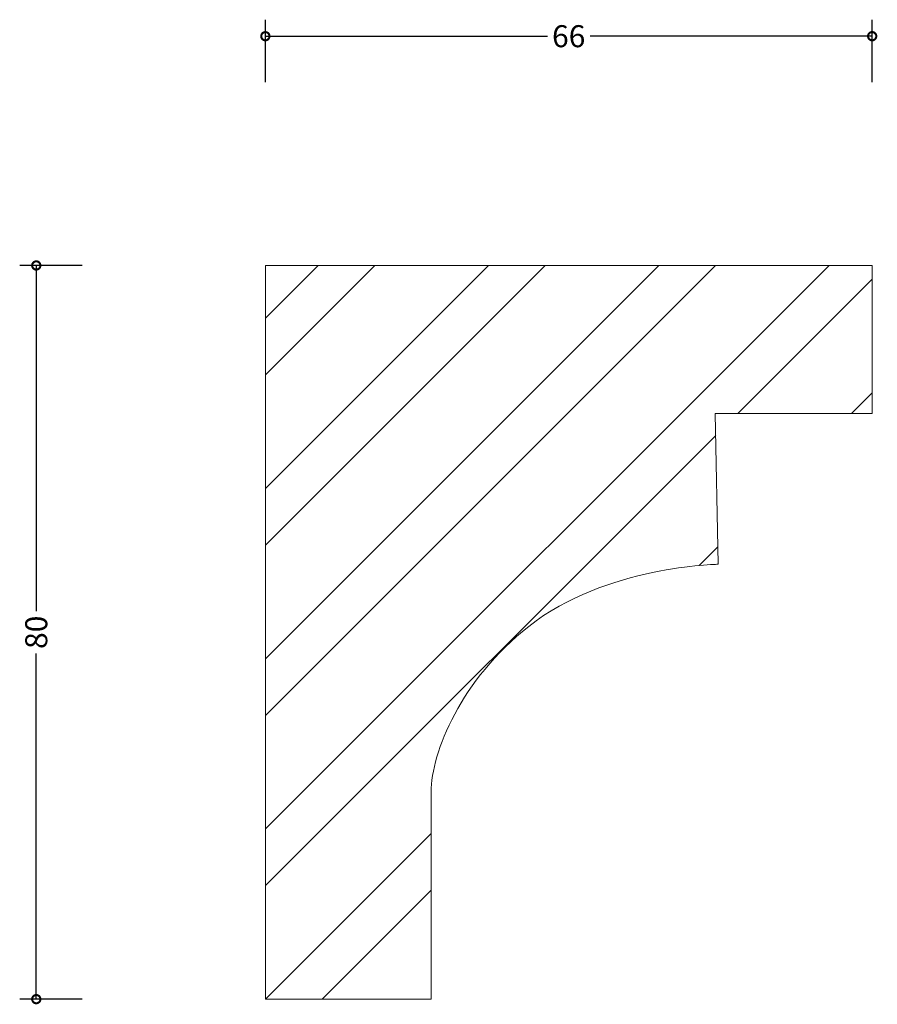
# Model space of a CAD drawing. Units: millimetres. Extents: x -27 to 67, y -1 to 107.
import ezdxf

# ---------------------------------------------------------------- set-up
doc = ezdxf.new("R2010")
doc.units = ezdxf.units.MM
doc.header["$MEASUREMENT"] = 0
for name, color, linetype, lineweight in [('AD-Dimension', 8, 'Continuous', 20), ('AD-Drawing', 81, 'Continuous', 20), ('AD-Hatch', 8, 'Continuous', 13)]:
    doc.layers.add(name, color=color, linetype=linetype, lineweight=lineweight)
doc.styles.add('AD_Dimensions Text', font='ARIALN.TTF')
doc.dimstyles.new('AD_Dimension', dxfattribs={"dimscale": 0, "dimtxt": 2.4, "dimasz": 1.8, "dimexe": 1.8, "dimexo": 0.625, "dimgap": 0.9, "dimtad": 0, "dimdec": 0, "dimzin": 0, "dimdsep": 46, "dimtxsty": 'AD_Dimensions Text', "dimblk": 'DOTSMALL', "dimblk1": 'DOTSMALL', "dimblk2": 'DOT', "dimcen": 0.9, "dimclrt": 7, "dimadec": 0, "dimazin": 0, "dimtfac": 1, "dimtdec": 0, "dimtofl": 0, "dimtmove": 0, "dimatfit": 3, "dimldrblk": 'DOTSMALL', "dimfxl": 5, "dimfxlon": 1, "dimtolj": 1, "dimtzin": 0, "dimarcsym": 0})

# ---------------------------------------------------------------- blocks, each defined once
blk = doc.blocks.new('_DotSmall')
at = {"color": 0, "linetype": 'ByBlock', "const_width": 0.5}
blk.add_lwpolyline([(-0.0625, 0, 1), (0.0625, 0, 1)], format="xyb", close=True, dxfattribs=at)
blk = doc.blocks.new('*D4')
at = {"layer": 'AD-Dimension', "color": 0, "lineweight": -2, "transparency": 16777216}
for p, q in [((0, 100), (0, 106.8)), ((66.13, 100), (66.13, 106.8)), ((0, 105), (30.75, 105)), ((66.13, 105), (35.38, 105))]:
    blk.add_line(p, q, dxfattribs=at)
at = {"layer": 'AD-Dimension', "color": 0, "lineweight": -2, "transparency": 16777216, "xscale": 1.8, "yscale": 1.8, "zscale": 1.8, "rotation": 180}
blk.add_blockref('_DotSmall', (0, 105), dxfattribs=at)
at = {"layer": 'AD-Dimension', "color": 0, "lineweight": -2, "transparency": 16777216, "xscale": 1.8, "yscale": 1.8, "zscale": 1.8}
blk.add_blockref('_DotSmall', (66.13, 105), dxfattribs=at)
at = {"layer": 'AD-Dimension', "color": 7, "transparency": 16777216, "insert": (33.06, 105), "char_height": 2.4, "attachment_point": 5, "style": 'AD_Dimensions Text'}
blk.add_mtext('\\A1;66', dxfattribs=at)
blk = doc.blocks.new('_Dot')
at = {"color": 0, "linetype": 'ByBlock', "lineweight": -2}
blk.add_line((-0.5, 0), (-1, 0), dxfattribs=at)
at = {"color": 0, "linetype": 'ByBlock', "const_width": 0.5}
blk.add_lwpolyline([(-0.25, 0, 1), (0.25, 0, 1)], format="xyb", close=True, dxfattribs=at)
blk = doc.blocks.new('*D5')
at = {"layer": 'AD-Dimension', "color": 0, "lineweight": -2, "transparency": 16777216}
for p, q in [((-19.97, 80), (-26.77, 80)), ((-24.97, 80), (-24.97, 42.31)), ((-24.97, 0), (-24.97, 37.69)), ((-19.97, 0), (-26.77, 0))]:
    blk.add_line(p, q, dxfattribs=at)
at = {"layer": 'AD-Dimension', "color": 0, "lineweight": -2, "transparency": 16777216, "xscale": 1.8, "yscale": 1.8, "zscale": 1.8}
for p, rotation in [((-24.97, 80), 90), ((-24.97, 0), 270)]:
    blk.add_blockref('_DotSmall', p, dxfattribs=dict(at, rotation=rotation))
at = {"layer": 'AD-Dimension', "color": 7, "transparency": 16777216, "insert": (-24.97, 40), "char_height": 2.4, "attachment_point": 5, "rotation": 90, "style": 'AD_Dimensions Text'}
blk.add_mtext('\\A1;80', dxfattribs=at)

msp = doc.modelspace()

# ---------------------------------------------------------------- hatches: boundary and pattern name
at = {"layer": 'AD-Hatch'}
h = msp.add_hatch(dxfattribs=at)
h.set_pattern_fill('ANSI32', color=256, scale=35)
edge = h.paths.add_edge_path()
edge.add_spline(control_points=[(66.13, 63.87), (66.13, 63.87), (66.13, 80), (66.13, 80)], knot_values=[6, 6, 6, 6, 7, 7, 7, 7], degree=3, periodic=0)
edge.add_spline(control_points=[(66.13, 80), (66.13, 80), (0, 80), (0, 80)], knot_values=[5, 5, 5, 5, 6, 6, 6, 6], degree=3, periodic=0)
edge.add_spline(control_points=[(0, 80), (0, 80), (0, 0), (0, 0)], knot_values=[4, 4, 4, 4, 5, 5, 5, 5], degree=3, periodic=0)
edge.add_spline(control_points=[(0, 0), (0, 0), (18.06, 0), (18.06, 0)], knot_values=[3, 3, 3, 3, 4, 4, 4, 4], degree=3, periodic=0)
edge.add_spline(control_points=[(18.06, 0), (18.06, 0), (18.06, 19.68), (18.06, 22.58)], knot_values=[2, 2, 2, 2, 3, 3, 3, 3], degree=3, periodic=0)
edge.add_spline(control_points=[(18.06, 22.58), (18.06, 26.94), (21.37, 34.86), (28.71, 40.65)], knot_values=[1, 1, 1, 1, 2, 2, 2, 2], degree=3, periodic=0)
edge.add_spline(control_points=[(28.71, 40.65), (37.1, 47.26), (49.35, 47.42), (49.35, 47.42)], knot_values=[0, 0, 0, 0, 1, 1, 1, 1], degree=3, periodic=0)
edge.add_spline(control_points=[(49.35, 47.42), (49.35, 47.42), (49.03, 63.87), (49.03, 63.87)], knot_values=[8, 8, 8, 8, 9, 9, 9, 9], degree=3, periodic=0)
edge.add_spline(control_points=[(49.03, 63.87), (49.03, 63.87), (66.13, 63.87), (66.13, 63.87)], knot_values=[7, 7, 7, 7, 8, 8, 8, 8], degree=3, periodic=0)

# ---------------------------------------------------------------- linework, layer by layer
at = {"layer": 'AD-Drawing'}
for points in [[(0, 0), (0, 0), (0, 80), (0, 80)], [(0, 80), (0, 80), (66.13, 80), (66.13, 80)], [(66.13, 80), (66.13, 80), (66.13, 63.87), (66.13, 63.87)], [(66.13, 63.87), (66.13, 63.87), (49.03, 63.87), (49.03, 63.87)], [(49.03, 63.87), (49.03, 63.87), (49.35, 47.42), (49.35, 47.42)], [(49.35, 47.42), (49.35, 47.42), (37.1, 47.26), (28.71, 40.65)], [(18.06, 0), (18.06, 0), (0, 0), (0, 0)]]:
    msp.add_open_spline(points, degree=3, dxfattribs=at)
msp.add_open_spline([(28.71, 40.65), (21.37, 34.86), (18.06, 26.94), (18.06, 22.58), (18.06, 19.68), (18.06, 0), (18.06, 0)], degree=3, knots=[1, 1, 1, 1, 2, 2, 2, 3, 3, 3, 3], dxfattribs=at)

# ---------------------------------------------------------------- dimensions: what is measured, and where the dimension line sits
at = {"layer": 'AD-Dimension'}
dim = msp.add_linear_dim(base=(66.13, 105), p1=(0, 80), p2=(66.13, 80), dimstyle='AD_Dimension', dxfattribs=at)
dim.commit()
dim.dimension.update_dxf_attribs({"geometry": '*D4', "text_midpoint": (33.06, 105)})
dim = msp.add_linear_dim(base=(-24.97, 0), p1=(0, 80), p2=(0, 0), angle=90, dimstyle='AD_Dimension', dxfattribs=at)
dim.commit()
dim.dimension.update_dxf_attribs({"geometry": '*D5', "text_midpoint": (-24.97, 40)})

doc.saveas('drawing.dxf')
